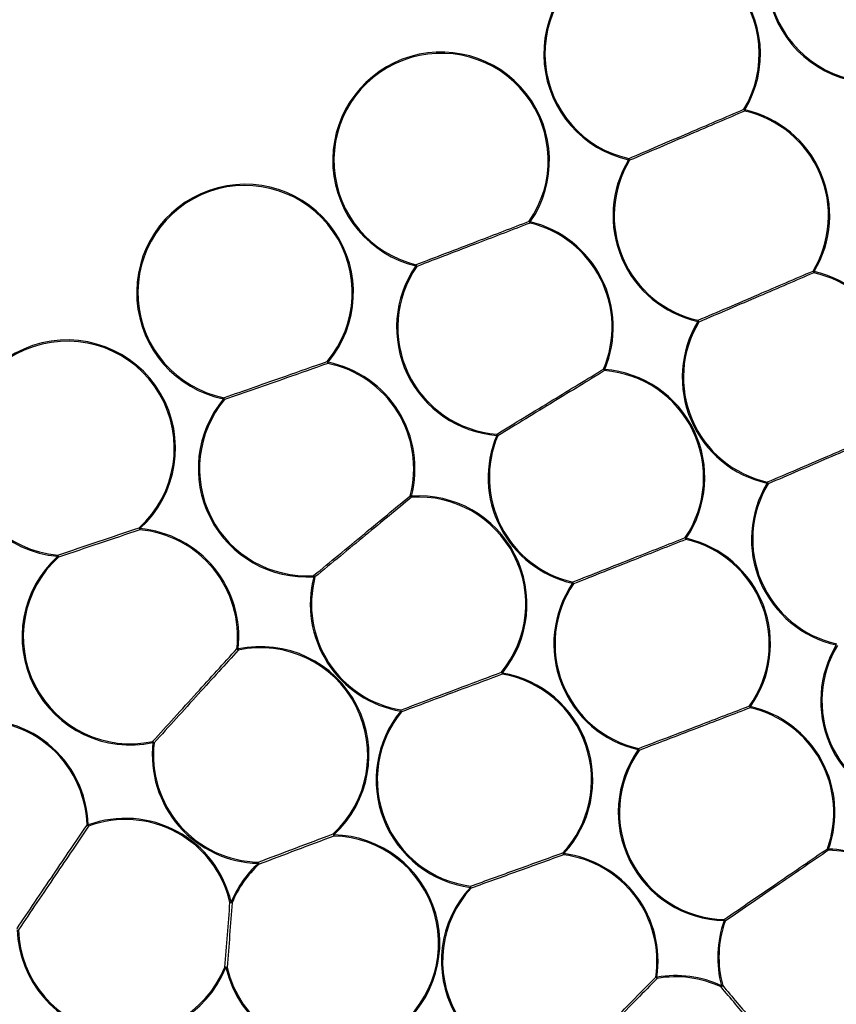
# Model space of a CAD drawing. Extents: x 5 to 415, y 5 to 292.
# Drawn here: x 57 to 69, y 234 to 247 of the extents above; entities that cross this region are included whole.
import ezdxf

# ---------------------------------------------------------------- set-up
doc = ezdxf.new("R2010")
doc.units = 0
doc.layers.get('0').update_dxf_attribs({"linetype": 'CONTINUOUS'})

msp = doc.modelspace()

# ---------------------------------------------------------------- linework, layer by layer
at = {"color": 0, "linetype": 'CONTINUOUS'}
for p, q in [((62.925935, 243.868671), (62.939593, 243.859268)), ((57.939602, 239.824411), (57.950733, 239.812118)), ((67.58969, 237.731325), (67.576161, 237.740911)), ((61.774066, 235.958181), (61.785273, 235.945957)), ((60.743836, 235.537253), (60.732629, 235.549477)), ((60.370769, 235.001233), (60.355418, 235.007497)), ((60.267083, 234.103448), (60.282435, 234.097185))]:
    msp.add_line(p, q, dxfattribs=at)
at = {"color": 0, "linetype": 'CONTINUOUS', "flags": 128}
for points in [[(67.496279, 246.048467), (67.497919, 246.047479), (67.499613, 246.046456), (67.501353, 246.045408), (67.503131, 246.044335), (67.50494, 246.043242), (67.506773, 246.042139), (67.508621, 246.041022), (67.510478, 246.039904)], [(67.510478, 246.039904), (67.510007, 246.037788), (67.509538, 246.035682), (67.509074, 246.033591), (67.508615, 246.03153), (67.508164, 246.029503), (67.507723, 246.027516), (67.507293, 246.025589), (67.506878, 246.023716)], [(65.894343, 245.362448), (65.893927, 245.36058), (65.893497, 245.358648), (65.893057, 245.356666), (65.892606, 245.354639), (65.892146, 245.352578), (65.891682, 245.350487), (65.891213, 245.348381), (65.890742, 245.346265)], [(65.904942, 245.337702), (65.903301, 245.33869), (65.901607, 245.339713), (65.899868, 245.340762), (65.898089, 245.341834), (65.89628, 245.342922), (65.894447, 245.34403), (65.892598, 245.345142), (65.890742, 245.346265)], [(64.522153, 244.48007), (64.520368, 244.481297), (64.51859, 244.482519), (64.516826, 244.483736), (64.515087, 244.484933), (64.513375, 244.48611), (64.511703, 244.487263), (64.510074, 244.488385), (64.508495, 244.489468)], [(64.522153, 244.48007), (64.521646, 244.477959), (64.52114, 244.475863), (64.52064, 244.473782), (64.520144, 244.471726), (64.519659, 244.469709), (64.519183, 244.467732), (64.51872, 244.46581), (64.51827, 244.463947)], [(62.925935, 243.868671), (62.926443, 243.870777), (62.926948, 243.872878), (62.92745, 243.874959), (62.927944, 243.877011), (62.928431, 243.879032), (62.928906, 243.881004), (62.92937, 243.882926), (62.929818, 243.884789)], [(68.474955, 243.787733), (68.473098, 243.78885), (68.47125, 243.789963), (68.469417, 243.791071), (68.467608, 243.792163), (68.46583, 243.793236), (68.46409, 243.794284), (68.462396, 243.795302), (68.460756, 243.796296)], [(68.474955, 243.787733), (68.474484, 243.785617), (68.474015, 243.783506), (68.47355, 243.78142), (68.473092, 243.779353), (68.472641, 243.777327), (68.4722, 243.775345), (68.47177, 243.773413), (68.471354, 243.771545)], [(66.858819, 243.110276), (66.858403, 243.108409), (66.857974, 243.106476), (66.857533, 243.104495), (66.857082, 243.102468), (66.856623, 243.100402), (66.856158, 243.098316), (66.85569, 243.096205), (66.855219, 243.094089)], [(66.869418, 243.085525), (66.867778, 243.086519), (66.866084, 243.087537), (66.864345, 243.088585), (66.862567, 243.089658), (66.860757, 243.090751), (66.858924, 243.091858), (66.857075, 243.092971), (66.855219, 243.094089)], [(61.7049, 242.525237), (61.70324, 242.526633), (61.701587, 242.528018), (61.699948, 242.529394), (61.69833, 242.530755), (61.696739, 242.532091), (61.695183, 242.533398), (61.693668, 242.534669), (61.692201, 242.535901)], [(61.7049, 242.525237), (61.704472, 242.523111), (61.704046, 242.520995), (61.703622, 242.518899), (61.703205, 242.516828), (61.702794, 242.514791), (61.702393, 242.512799), (61.702002, 242.510862), (61.701623, 242.508985)], [(65.558696, 242.425662), (65.558532, 242.423502), (65.558368, 242.421346), (65.558205, 242.419215), (65.558044, 242.417109), (65.557886, 242.415038), (65.557732, 242.413011), (65.557582, 242.411039), (65.557437, 242.409127)], [(60.250989, 242.016278), (60.251417, 242.018404), (60.251845, 242.02052), (60.252267, 242.022616), (60.252685, 242.024687), (60.253095, 242.026723), (60.253497, 242.028715), (60.253888, 242.030652), (60.254266, 242.03253)], [(60.263688, 242.005613), (60.262222, 242.006845), (60.260707, 242.008117), (60.259151, 242.009423), (60.25756, 242.010759), (60.255942, 242.01212), (60.254303, 242.013496), (60.252649, 242.014882), (60.250989, 242.016278)], [(64.055423, 241.525101), (64.055277, 241.523193), (64.055126, 241.521221), (64.054972, 241.519195), (64.054815, 241.517124), (64.054654, 241.515018), (64.054492, 241.512882), (64.054327, 241.510731), (64.054163, 241.50857)], [(67.823297, 240.858105), (67.822881, 240.856232), (67.822451, 240.8543), (67.82201, 240.852318), (67.821559, 240.850292), (67.8211, 240.84823), (67.820635, 240.846139), (67.820167, 240.844033), (67.819696, 240.841917)], [(67.833895, 240.833354), (67.832255, 240.834342), (67.830561, 240.835366), (67.828821, 240.836414), (67.827043, 240.837487), (67.825234, 240.838579), (67.823401, 240.839682), (67.821552, 240.8408), (67.819696, 240.841917)], [(62.865964, 240.662428), (62.866108, 240.660267), (62.866252, 240.658111), (62.866395, 240.655976), (62.866535, 240.653869), (62.866674, 240.651798), (62.86681, 240.649772), (62.866941, 240.647795), (62.867069, 240.645887)], [(59.084306, 240.209154), (59.082851, 240.210759), (59.081402, 240.212358), (59.079965, 240.213947), (59.078547, 240.215512), (59.077152, 240.217052), (59.075789, 240.218557), (59.074462, 240.220022), (59.073175, 240.221443)], [(59.084306, 240.209154), (59.084116, 240.206994), (59.083929, 240.204843), (59.083741, 240.202712), (59.083556, 240.200606), (59.083375, 240.19854), (59.083197, 240.196513), (59.083025, 240.194546), (59.082858, 240.192634)], [(66.693322, 240.074935), (66.692841, 240.072819), (66.692362, 240.070713), (66.691887, 240.068626), (66.691418, 240.066565), (66.690957, 240.064543), (66.690507, 240.062562), (66.690068, 240.060634), (66.689642, 240.058762)], [(57.939602, 239.824411), (57.93979, 239.826567), (57.939979, 239.828718), (57.940167, 239.830854), (57.94035, 239.832955), (57.940532, 239.835026), (57.940709, 239.837047), (57.940882, 239.839019), (57.941049, 239.840927)], [(61.506153, 239.557099), (61.506281, 239.555187), (61.506413, 239.553215), (61.50655, 239.551189), (61.506687, 239.549117), (61.506828, 239.547006), (61.506971, 239.54487), (61.507115, 239.54272), (61.50726, 239.540554)], [(65.112867, 239.466004), (65.112442, 239.464136), (65.112002, 239.462204), (65.111552, 239.460227), (65.111091, 239.4582), (65.110621, 239.456139), (65.110147, 239.454053), (65.109668, 239.451947), (65.109187, 239.449836)], [(60.451573, 238.533931), (60.452024, 238.53181), (60.452473, 238.529699), (60.452918, 238.527603), (60.453358, 238.525537), (60.453789, 238.523505), (60.454212, 238.521518), (60.454623, 238.519586), (60.455022, 238.517709)], [(64.132791, 238.199425), (64.131116, 238.200801), (64.129447, 238.202171), (64.127793, 238.203527), (64.12616, 238.204869), (64.124556, 238.206185), (64.122985, 238.207476), (64.121456, 238.208733), (64.119976, 238.209945)], [(64.132791, 238.199425), (64.132432, 238.197289), (64.132075, 238.195158), (64.131721, 238.193047), (64.131371, 238.190966), (64.131027, 238.188914), (64.13069, 238.186913), (64.130362, 238.184961), (64.130046, 238.183073)], [(67.58969, 237.731325), (67.589212, 237.729214), (67.588735, 237.727108), (67.588262, 237.725016), (67.587795, 237.72296), (67.587336, 237.720934), (67.586887, 237.718952), (67.586451, 237.717024), (67.586027, 237.715152)], [(62.719401, 237.685171), (62.719084, 237.683283), (62.718757, 237.681331), (62.71842, 237.679325), (62.718076, 237.677278), (62.717726, 237.675197), (62.717372, 237.673086), (62.717014, 237.670955), (62.716656, 237.668819)], [(59.262909, 237.246327), (59.263308, 237.244454), (59.263719, 237.242522), (59.264142, 237.240535), (59.264573, 237.238503), (59.265013, 237.236437), (59.265458, 237.234341), (59.265907, 237.23223), (59.266359, 237.230109)], [(59.282831, 237.228217), (59.280928, 237.228435), (59.278963, 237.228664), (59.276945, 237.228892), (59.274882, 237.229131), (59.272782, 237.229374), (59.270656, 237.229617), (59.268512, 237.229861), (59.266359, 237.230109)], [(66.028795, 237.148197), (66.028372, 237.14633), (66.027934, 237.144398), (66.027486, 237.142421), (66.027027, 237.140394), (66.02656, 237.138333), (66.026087, 237.136247), (66.02561, 237.134141), (66.025132, 237.132025)], [(58.364675, 236.08349), (58.362508, 236.08343), (58.360349, 236.083365), (58.35821, 236.083306), (58.356098, 236.083246), (58.354023, 236.083187), (58.351992, 236.083127), (58.350014, 236.083072), (58.348099, 236.083018)], [(58.364675, 236.08349), (58.365422, 236.081458), (58.366167, 236.079432), (58.366906, 236.07742), (58.367635, 236.075438), (58.368351, 236.073491), (58.369053, 236.071584), (58.369736, 236.069726), (58.370397, 236.067928)], [(61.785273, 235.945957), (61.785226, 235.943791), (61.785179, 235.941631), (61.785133, 235.939495), (61.785087, 235.937379), (61.785041, 235.935303), (61.784998, 235.933276), (61.784954, 235.931294), (61.784913, 235.929382)], [(64.988716, 235.684759), (64.987128, 235.686235), (64.985546, 235.687705), (64.983978, 235.68916), (64.982429, 235.690596), (64.980907, 235.692011), (64.979418, 235.693392), (64.977969, 235.694738), (64.976564, 235.69604)], [(64.988716, 235.684759), (64.988436, 235.682609), (64.988156, 235.680468), (64.987878, 235.678347), (64.987605, 235.676251), (64.987335, 235.674194), (64.987072, 235.672178), (64.986815, 235.670216), (64.986567, 235.668318)], [(68.675637, 235.747488), (68.673598, 235.748223), (68.671567, 235.748959), (68.669555, 235.749684), (68.667567, 235.750404), (68.665614, 235.751109), (68.663703, 235.751795), (68.661843, 235.75247), (68.66004, 235.753121)], [(68.675637, 235.747488), (68.675588, 235.745323), (68.67554, 235.743162), (68.675491, 235.741026), (68.675444, 235.73891), (68.675397, 235.736834), (68.675351, 235.734807), (68.675307, 235.732826), (68.675264, 235.730913)], [(60.732989, 235.566052), (60.732947, 235.564139), (60.732905, 235.562163), (60.73286, 235.560131), (60.732816, 235.558055), (60.73277, 235.555939), (60.732722, 235.553803), (60.732676, 235.551642), (60.732629, 235.549477)], [(63.689416, 235.23163), (63.689167, 235.229728), (63.688912, 235.227771), (63.688648, 235.225754), (63.688379, 235.223693), (63.688104, 235.221601), (63.687828, 235.219476), (63.687547, 235.217335), (63.687266, 235.215189)], [(63.699418, 235.203904), (63.698015, 235.20521), (63.696565, 235.206556), (63.695076, 235.207937), (63.693555, 235.209348), (63.692006, 235.210788), (63.690438, 235.212244), (63.688856, 235.213714), (63.687266, 235.215189)], [(67.22272, 234.767762), (67.222677, 234.765845), (67.222633, 234.763868), (67.222587, 234.761836), (67.22254, 234.75976), (67.222492, 234.757649), (67.222444, 234.755508), (67.222395, 234.753352), (67.222347, 234.751182)], [(67.222347, 234.751182), (67.224386, 234.750447), (67.226416, 234.749716), (67.22843, 234.748986), (67.230417, 234.748271), (67.23237, 234.747566), (67.234282, 234.746875), (67.236142, 234.746205), (67.237944, 234.745554)], [(66.285071, 233.963104), (66.285446, 233.960973), (66.285819, 233.958842), (66.28619, 233.956736), (66.286555, 233.954655), (66.286914, 233.952609), (66.287266, 233.950607), (66.287607, 233.94866), (66.287939, 233.946772)], [(67.185447, 233.843671), (67.184529, 233.841704), (67.183614, 233.839752), (67.182707, 233.83781), (67.181812, 233.835898), (67.180932, 233.834015), (67.180071, 233.832177), (67.179233, 233.830384), (67.178421, 233.828651)], [(67.185447, 233.843671), (67.18754, 233.844237), (67.189623, 233.844804), (67.191688, 233.845365), (67.193727, 233.845916), (67.195732, 233.846463), (67.197692, 233.846994), (67.199601, 233.847511), (67.20145, 233.848012)]]:
    msp.add_lwpolyline(points, dxfattribs=at)
at = {"color": 0, "linetype": 'CONTINUOUS'}
for radius in [35.846138, 35.786366, 32.513035, 32.495912, 32.38985, 32.225715, 32.196566, 31.375893]:
    msp.add_circle((76.53893, 222.719385), radius, dxfattribs=at)
for centre, radius, start, end in [((69.320256, 247.922645), 1.508905, 329.9069961, 260.9071007), ((69.320256, 247.922645), 1.492324, 329.9069961, 260.9071007), ((66.218372, 246.81917), 1.508905, 328.9059073, 257.4594516), ((66.218372, 246.81917), 1.492324, 328.9059073, 257.4594516), ((63.279248, 245.335627), 1.508905, 325.4582582, 256.4583628), ((63.279248, 245.335627), 1.492324, 325.4582582, 256.4583628), ((67.592952, 246.075221), 0.100307, 195.4690735, 210.8951451), ((67.182849, 244.566997), 1.492324, 328.9059073, 77.4594516), ((67.182849, 244.566997), 1.508905, 328.9059073, 77.4594516), ((67.182849, 244.566997), 1.508905, 148.9059073, 257.4594516), ((67.182849, 244.566997), 1.492324, 148.9059073, 257.4594516), ((65.80816, 245.310893), 0.100426, 15.4825945, 30.8875178), ((60.549238, 243.495413), 1.508905, 319.9866677, 258.599897), ((60.549238, 243.495413), 1.492324, 319.9866677, 258.599897), ((64.608695, 244.513215), 0.102975, 193.3328689, 208.5836505), ((64.16884, 243.013111), 1.492324, 337.0877255, 76.4583628), ((64.16884, 243.013111), 1.508905, 337.0877255, 76.4583628), ((64.16884, 243.013111), 1.508905, 145.4582582, 265.6412698), ((64.16884, 243.013111), 1.492324, 145.4582582, 265.6412698), ((62.839533, 243.835575), 0.102827, 13.3217977, 28.5947216), ((68.557412, 243.82304), 0.100288, 195.4664161, 210.8953734), ((68.147325, 242.314824), 1.492324, 328.9059073, 77.4594516), ((68.147325, 242.314824), 1.508905, 328.9059073, 77.4594516), ((68.147325, 242.314824), 1.508905, 148.9059073, 257.4594516), ((68.147325, 242.314824), 1.492324, 148.9059073, 257.4594516), ((66.772782, 243.05879), 0.100266, 15.4647815, 30.897008), ((58.071395, 241.327548), 1.508905, 312.1666304, 264.9891862), ((58.071395, 241.327548), 1.492324, 312.1666304, 264.9891862), ((61.802171, 242.55929), 0.112431, 192.0071725, 206.5795133), ((61.406652, 241.046102), 1.508905, 345.2695437, 78.599897), ((61.406652, 241.046102), 1.492324, 345.2695437, 78.599897), ((65.635181, 242.472277), 0.10016, 203.6363135, 219.0860363), ((71.902144, 257.450428), 16.308983, 247.0523001, 247.110553), ((65.444018, 240.921121), 1.492324, 325.8891146, 85.6412698), ((65.444018, 240.921121), 1.508905, 325.8891146, 85.6412698), ((61.406652, 241.046102), 1.508905, 139.9866677, 273.823088), ((61.406652, 241.046102), 1.492324, 139.9866677, 273.823088), ((60.153718, 241.982224), 0.112431, 12.0071725, 26.5795133), ((65.444018, 240.921121), 1.508905, 157.0877255, 257.1791538), ((65.444018, 240.921121), 1.492324, 157.0877255, 257.1791538), ((65.770653, 245.54711), 4.388182, 246.9731762, 247.1896769), ((63.97759, 241.461893), 0.100266, 23.6491283, 39.0797113), ((69.111802, 240.062651), 1.508905, 148.9059073, 257.4594516), ((69.111802, 240.062651), 1.492324, 148.9059073, 257.4594516), ((67.737239, 240.80661), 0.100288, 15.4664161, 30.8953734), ((62.935074, 240.719507), 0.100222, 211.8332566, 227.2703106), ((59.813288, 229.085693), 11.972452, 75.2278956, 75.3072536), ((62.966571, 239.156883), 1.508905, 320.6142731, 93.823088), ((62.966571, 239.156883), 1.492324, 320.6142731, 93.823088), ((59.209988, 240.251397), 0.140054, 192.3494806, 204.807643), ((58.952513, 238.706015), 1.492324, 353.4513618, 84.9891862), ((58.952513, 238.706015), 1.508905, 353.4513618, 84.9891862), ((66.779835, 240.109063), 0.103271, 193.912271, 209.1486921), ((74.602795, 251.767493), 14.116504, 235.8561754, 235.9234736), ((66.358491, 238.603646), 1.492324, 324.6819591, 77.1791538), ((66.358491, 238.603646), 1.508905, 324.6819591, 77.1791538), ((58.952513, 238.706015), 1.508905, 132.1666304, 282.0049061), ((58.952513, 238.706015), 1.492324, 132.1666304, 282.0049061), ((57.814101, 239.782225), 0.139864, 12.34099, 24.8161336), ((62.966571, 239.156883), 1.508905, 165.2695437, 260.4663139), ((62.966571, 239.156883), 1.492324, 165.2695437, 260.4663139), ((61.43815, 239.483494), 0.100211, 31.8246098, 47.2654961), ((57.828361, 225.518172), 14.496948, 75.2337165, 75.2992504), ((66.358491, 238.603646), 1.508905, 145.8891146, 257.2364532), ((66.358491, 238.603646), 1.492324, 145.8891146, 257.2364532), ((72.673707, 250.604033), 13.477317, 235.8557816, 235.9262737), ((65.022565, 239.415652), 0.103391, 13.9273607, 29.1436497), ((60.765418, 237.058024), 1.508905, 312.5233564, 102.0049061), ((60.765418, 237.058024), 1.492324, 312.5233564, 102.0049061), ((70.076279, 237.810477), 1.508905, 148.9059073, 257.4594516), ((70.076279, 237.810477), 1.492324, 148.9059073, 257.4594516), ((60.512111, 238.600521), 0.100583, 220.0362226, 235.4185326), ((60.081015, 235.372662), 3.182913, 83.3143948, 83.6128708), ((64.231291, 238.236335), 0.1144, 193.3370505, 207.7471824), ((63.882875, 236.71136), 1.492324, 317.1281116, 80.4663139), ((63.882875, 236.71136), 1.508905, 317.1281116, 80.4663139), ((67.678069, 237.765175), 0.104757, 193.3927863, 208.5235334), ((67.256331, 236.259706), 1.508905, 340.1559073, 77.2364532), ((63.882875, 236.71136), 1.508905, 140.6142731, 262.5514237), ((63.882875, 236.71136), 1.492324, 140.6142731, 262.5514237), ((61.578693, 236.270222), 1.803062, 50.3396451, 50.8666114), ((62.618238, 237.631945), 0.114311, 13.3267343, 27.7505398), ((67.256331, 236.259706), 1.492324, 340.1559073, 77.2364532), ((56.856382, 236.040486), 1.508905, 1.63318, 100.9287106), ((56.856382, 236.040486), 1.492324, 1.63318, 100.9287106), ((60.765418, 237.058024), 1.508905, 173.4513618, 268.7548306), ((59.206157, 237.163885), 0.100088, 39.9978765, 55.4568786), ((60.765418, 237.058024), 1.492324, 173.4513618, 268.7548306), ((67.256331, 236.259706), 1.508905, 144.6819591, 268.7094516), ((67.256331, 236.259706), 1.492324, 144.6819591, 268.7094516), ((69.647079, 242.229228), 6.252998, 234.6033376, 234.7552692), ((65.936765, 237.098181), 0.104743, 13.3906279, 28.523283), ((58.414932, 236.157752), 0.100259, 228.1948566, 243.627577), ((58.885369, 234.667273), 1.508905, 13.0309507, 110.1867243), ((58.885369, 234.667273), 1.492324, 13.0309507, 110.1867243), ((61.918435, 235.996113), 0.149269, 194.7216134, 206.5549979), ((61.752484, 234.43741), 1.508905, 302.9485118, 88.7548306), ((61.752484, 234.43741), 1.492324, 302.9485118, 88.7548306), ((65.097163, 235.723889), 0.123773, 193.0032572, 206.6779049), ((64.793108, 234.188587), 1.492324, 351.4059073, 82.5514237), ((64.793108, 234.188587), 1.508905, 351.4059073, 82.5514237), ((68.749583, 235.798181), 0.100242, 206.7126384, 222.1487151), ((68.641653, 234.238967), 1.492324, 53.6779652, 88.7094516), ((68.641653, 234.238967), 1.508905, 53.6779652, 88.7094516), ((61.752484, 234.43741), 1.508905, 132.5233564, 157.8015831), ((61.752484, 234.43741), 1.492324, 132.5233564, 157.8015831), ((60.599398, 235.499294), 0.149342, 14.7245479, 26.5520634), ((64.793108, 234.188587), 1.508905, 137.1281116, 279.9594516), ((64.793108, 234.188587), 1.492324, 137.1281116, 279.9594516), ((63.57886, 235.176079), 0.123728, 12.9963955, 26.6782124), ((63.651854, 220.733244), 14.649941, 103.0036796, 103.0685294), ((60.36946, 235.182835), 0.181606, 260.4288328, 270.4132722), ((68.641653, 234.238967), 1.508905, 160.1559073, 195.1873937), ((68.641653, 234.238967), 1.492324, 160.1559073, 195.1873937), ((67.148294, 234.700421), 0.100369, 26.7224925, 42.1388609), ((58.885369, 234.667273), 1.508905, 181.63318, 337.8015831), ((58.885369, 234.667273), 1.492324, 181.63318, 337.8015831), ((60.268392, 233.921828), 0.181624, 80.429337, 90.4127681), ((60.712318, 232.277251), 1.870016, 102.7820827, 103.2901262), ((61.752484, 234.43741), 1.508905, 193.0309507, 277.9277751), ((61.752484, 234.43741), 1.492324, 193.0309507, 277.9277751), ((66.347799, 234.027342), 0.100373, 217.973514, 233.3887161), ((63.96903, 218.698584), 15.439223, 81.3724829, 81.4340169), ((66.546038, 232.476939), 1.508905, 64.9279652, 99.9594516), ((66.546038, 232.476939), 1.492324, 64.9279652, 99.9594516), ((67.104557, 233.939882), 0.133522, 303.5862181, 316.5242035)]:
    msp.add_arc(centre, radius, start, end, dxfattribs=at)
for points, knots in [([(109.129474, 236.676049), (108.839137, 237.322803), (108.253517, 238.627328), (107.218847, 240.528095), (106.053602, 242.404552), (104.745175, 244.23831), (103.296424, 246.016335), (101.71092, 247.722097), (99.992979, 249.34135), (98.148259, 250.859897), (96.188003, 252.262528), (94.122244, 253.537242), (91.962421, 254.673101), (89.725541, 255.659309), (87.426049, 256.489116), (85.079061, 257.157441), (82.704331, 257.660352), (80.317696, 257.997883), (77.934671, 258.171796), (75.419251, 258.18624), (72.793684, 258.010271), (70.08823, 257.615865), (67.475615, 257.028674), (64.972245, 256.265955), (62.70247, 255.389153), (60.633295, 254.428657), (58.729607, 253.400774), (56.853938, 252.233649), (55.019956, 250.925741), (53.241994, 249.476846), (51.536214, 247.891382), (49.916962, 246.173434), (48.398419, 244.328713), (46.995788, 242.368458), (45.721073, 240.302699), (44.585213, 238.142876), (43.599007, 235.905994), (42.769201, 233.606504), (42.100874, 231.259516), (41.597965, 228.884785), (41.26043, 226.498148), (41.08653, 224.11513), (41.072035, 221.59969), (41.248208, 218.974209), (41.641853, 216.268427), (42.231788, 213.656997), (42.984616, 211.149372), (43.629822, 209.551603), (43.948387, 208.76272)], [0, 0, 0, 0, 0.019093097, 0.038511439, 0.058247548, 0.07856945, 0.099155064, 0.119993605, 0.141263512, 0.162707805, 0.184314354, 0.206150103, 0.228051083, 0.250004353, 0.271956893, 0.293857889, 0.315694345, 0.337300177, 0.358744492, 0.380015078, 0.405018545, 0.429561443, 0.453598642, 0.477089897, 0.499999991, 0.519092551, 0.538511433, 0.558247573, 0.578569434, 0.599155063, 0.61999362, 0.641263494, 0.662707822, 0.68431434, 0.706150079, 0.728051099, 0.75000435, 0.77195689, 0.793857865, 0.815694353, 0.837300186, 0.858744472, 0.880015073, 0.905018542, 0.929561452, 0.953598645, 0.977089775, 1, 1, 1, 1]), ([(46.345927, 209.789449), (46.097881, 210.397589), (45.597565, 211.624227), (44.984538, 213.533132), (44.47128, 215.514046), (44.078198, 217.56367), (43.812186, 219.671753), (43.682055, 221.825332), (43.694592, 224.012408), (43.855707, 226.22011), (44.168403, 228.431175), (44.634321, 230.631205), (45.253469, 232.805538), (46.022231, 234.935866), (46.935885, 237.00819), (47.988175, 239.00913), (49.169119, 240.92292), (50.468556, 242.738969), (51.875399, 244.447992), (53.473799, 246.143849), (55.270296, 247.791826), (57.264325, 249.353725), (59.328273, 250.730121), (61.440068, 251.921065), (63.479027, 252.88244), (65.44586, 253.655806), (67.352082, 254.275126), (69.333752, 254.786659), (71.383172, 255.180222), (73.49131, 255.446101), (75.644876, 255.57627), (77.831955, 255.563718), (80.039656, 255.402608), (82.250721, 255.08991), (84.450751, 254.623993), (86.625084, 254.004843), (88.755414, 253.236086), (90.827737, 252.322431), (92.828677, 251.270141), (94.742464, 250.089194), (96.558519, 248.789762), (98.267531, 247.382914), (99.963429, 245.784531), (101.611217, 243.987953), (103.173822, 241.994225), (104.547673, 239.929199), (105.747788, 237.821312), (106.406634, 236.36725), (106.731934, 235.649319)], [0, 0, 0, 0, 0.019093118, 0.038511419, 0.05824756, 0.078569425, 0.099155037, 0.119993625, 0.141263466, 0.162707791, 0.184314355, 0.206150063, 0.228051061, 0.250004337, 0.271956844, 0.293857854, 0.315694339, 0.337300143, 0.358744443, 0.380015069, 0.405018529, 0.429561426, 0.453598603, 0.47708988, 0.500000003, 0.519092544, 0.538511415, 0.558247563, 0.578569422, 0.599155043, 0.619993624, 0.641263489, 0.662707791, 0.684314352, 0.706150072, 0.728051064, 0.750004344, 0.77195685, 0.793857849, 0.815694358, 0.837300148, 0.858744448, 0.880015056, 0.905018533, 0.929561412, 0.953598602, 0.977089727, 1, 1, 1, 1]), ([(65.894343, 245.362448), (65.895497, 245.362943), (66.029076, 245.420225), (66.307238, 245.539229), (66.718797, 245.715521), (67.121639, 245.888033), (67.370416, 245.994568), (67.496279, 246.048467)], [0, 0, 0, 0, 0.002242897, 0.259548116, 0.52431572, 0.759339753, 1, 1, 1, 1]), ([(67.506878, 246.023716), (67.38399, 245.97109), (67.135267, 245.864576), (66.736192, 245.69368), (66.31902, 245.515026), (66.044288, 245.397375), (65.904942, 245.337702)], [0, 0, 0, 0, 0.235025583, 0.475687763, 0.734064829, 1, 1, 1, 1]), ([(62.929818, 243.884789), (62.931228, 243.88533), (63.067159, 243.937517), (63.349407, 244.045448), (63.884929, 244.250656), (64.268056, 244.397385), (64.508495, 244.489468)], [0, 0, 0, 0, 0.002777909, 0.26778832, 0.540485434, 1, 1, 1, 1]), ([(64.51827, 244.463947), (64.27802, 244.371923), (63.89852, 244.226563), (63.360101, 244.020335), (63.081106, 243.913472), (62.939593, 243.859268)], [0, 0, 0, 0, 0.459519472, 0.725856708, 1, 1, 1, 1]), ([(66.858819, 243.110276), (66.859974, 243.110771), (66.993558, 243.168046), (67.271712, 243.287061), (67.683273, 243.46335), (68.086118, 243.635855), (68.334893, 243.742394), (68.460756, 243.796296)], [0, 0, 0, 0, 0.002243202, 0.259548352, 0.524315885, 0.759338435, 1, 1, 1, 1]), ([(68.471354, 243.771545), (68.348466, 243.718919), (68.099742, 243.612406), (67.700672, 243.441501), (67.283494, 243.262857), (67.008764, 243.145201), (66.869418, 243.085525)], [0, 0, 0, 0, 0.235025019, 0.47568804, 0.734063728, 1, 1, 1, 1]), ([(60.254266, 242.03253), (60.256544, 242.033328), (60.394829, 242.081768), (60.680269, 242.181641), (61.16641, 242.351848), (61.50078, 242.468894), (61.692201, 242.535901)], [0, 0, 0, 0, 0.0048919476, 0.2969771521, 0.5975333869, 1, 1, 1, 1]), ([(61.701623, 242.508985), (61.510327, 242.442019), (61.179091, 242.326066), (60.68939, 242.154635), (60.406957, 242.055766), (60.263688, 242.005613)], [0, 0, 0, 0, 0.402473777, 0.696895644, 1, 1, 1, 1]), ([(64.055423, 241.525101), (64.056495, 241.525755), (64.180587, 241.601426), (64.438943, 241.758869), (64.821239, 241.991911), (65.19543, 242.219998), (65.426513, 242.360856), (65.543423, 242.432119)], [0, 0, 0, 0, 0.002242976, 0.259549593, 0.524315765, 0.759339146, 1, 1, 1, 1]), ([(65.557437, 242.409127), (65.443289, 242.339548), (65.212255, 242.198723), (64.841564, 241.97277), (64.454064, 241.736563), (64.198871, 241.581011), (64.069435, 241.502113)], [0, 0, 0, 0, 0.235025119, 0.475687082, 0.734064293, 1, 1, 1, 1]), ([(67.823297, 240.858105), (67.824451, 240.858598), (67.958098, 240.915707), (68.236158, 241.034969), (68.647757, 241.21116), (69.050592, 241.383688), (69.29937, 241.490222), (69.425233, 241.544119)], [0, 0, 0, 0, 0.002242158, 0.259548649, 0.524316137, 0.759339254, 1, 1, 1, 1]), ([(69.435831, 241.519374), (69.312943, 241.466748), (69.06422, 241.360234), (68.665147, 241.189331), (68.247973, 241.010678), (67.973241, 240.893027), (67.833895, 240.833354)], [0, 0, 0, 0, 0.235025011, 0.475688022, 0.734065124, 1, 1, 1, 1]), ([(61.506153, 239.557099), (61.507122, 239.557899), (61.6192, 239.650435), (61.852497, 239.843073), (62.197743, 240.128141), (62.535664, 240.40716), (62.744348, 240.579469), (62.849927, 240.666645)], [0, 0, 0, 0, 0.00224282, 0.259548792, 0.524316604, 0.75933936, 1, 1, 1, 1]), ([(62.867069, 240.645887), (62.763985, 240.560771), (62.555345, 240.388497), (62.220586, 240.112086), (61.870642, 239.823139), (61.640186, 239.632852), (61.523296, 239.536337)], [0, 0, 0, 0, 0.235025836, 0.475688753, 0.734064771, 1, 1, 1, 1]), ([(57.941049, 239.840927), (58.129174, 239.904158), (58.506527, 240.030992), (58.883925, 240.157836), (59.073175, 240.221443)], [0, 0, 0, 0, 0.498537615, 1, 1, 1, 1]), ([(59.082858, 240.192634), (58.893607, 240.129027), (58.51621, 240.002184), (58.138857, 239.875349), (57.950733, 239.812118)], [0, 0, 0, 0, 0.501463358, 1, 1, 1, 1]), ([(65.112867, 239.466004), (65.1143, 239.46657), (65.249754, 239.520063), (65.530872, 239.630929), (66.062306, 239.840661), (66.44199, 239.990478), (66.679593, 240.084233)], [0, 0, 0, 0, 0.002844687, 0.268764733, 0.542397178, 1, 1, 1, 1]), ([(66.689642, 240.058762), (66.452221, 239.965075), (66.076128, 239.816668), (65.541805, 239.605832), (65.263884, 239.496164), (65.122916, 239.440537)], [0, 0, 0, 0, 0.457608469, 0.724886127, 1, 1, 1, 1]), ([(59.262909, 237.246327), (59.263754, 237.247257), (59.361458, 237.354871), (59.565057, 237.578649), (59.866186, 237.909986), (60.160965, 238.234249), (60.343003, 238.434504), (60.4351, 238.535818)], [0, 0, 0, 0, 0.002244019, 0.259548967, 0.524316083, 0.759339611, 1, 1, 1, 1]), ([(60.455022, 238.517709), (60.365101, 238.41879), (60.183102, 238.218579), (59.891084, 237.897344), (59.585828, 237.561532), (59.384796, 237.340384), (59.282831, 237.228217)], [0, 0, 0, 0, 0.235024188, 0.475685745, 0.734064279, 1, 1, 1, 1]), ([(62.719401, 237.685171), (62.721816, 237.686076), (62.859176, 237.737575), (63.142416, 237.843655), (63.615584, 238.020961), (63.938598, 238.141987), (64.119976, 238.209945)], [0, 0, 0, 0, 0.005319564, 0.302528284, 0.608356548, 1, 1, 1, 1]), ([(64.130046, 238.183073), (63.94878, 238.115156), (63.628783, 237.995258), (63.151963, 237.816598), (62.87166, 237.711571), (62.729471, 237.658294)], [0, 0, 0, 0, 0.391650481, 0.69140081, 1, 1, 1, 1]), ([(66.028795, 237.148197), (66.030364, 237.148798), (66.166492, 237.200951), (66.448717, 237.309041), (66.973352, 237.510013), (67.345966, 237.652738), (67.576161, 237.740911)], [0, 0, 0, 0, 0.003147319, 0.273136265, 0.550955502, 1, 1, 1, 1]), ([(67.586027, 237.715152), (67.356004, 237.627043), (66.98691, 237.485663), (66.459287, 237.283562), (66.180215, 237.176661), (66.038661, 237.122438)], [0, 0, 0, 0, 0.449049344, 0.720541197, 1, 1, 1, 1]), ([(43.948387, 208.76272), (44.238724, 208.115966), (44.824344, 206.811441), (45.859014, 204.910673), (47.024257, 203.034215), (48.332687, 201.200458), (49.781437, 199.422433), (51.366941, 197.71667), (53.084882, 196.097418), (54.929601, 194.57887), (56.889858, 193.176242), (58.955617, 191.901528), (61.115439, 190.765667), (63.352321, 189.779462), (65.651812, 188.949656), (67.998799, 188.281329), (70.37353, 187.778419), (72.760165, 187.440885), (75.14319, 187.266976), (77.658609, 187.252527), (80.284177, 187.428496), (82.989631, 187.822903), (85.602246, 188.410093), (88.105616, 189.172812), (90.375391, 190.049615), (92.444566, 191.010114), (94.348252, 192.037998), (96.223926, 193.205116), (98.057903, 194.51303), (99.835868, 195.961921), (101.541647, 197.547387), (103.160897, 199.265337), (104.679446, 201.110054), (106.082071, 203.070313), (107.356787, 205.136072), (108.492649, 207.295893), (109.478854, 209.532775), (110.308661, 211.832266), (110.976986, 214.179254), (111.479896, 216.553985), (111.817431, 218.940621), (111.991331, 221.32364), (112.005825, 223.83908), (111.829653, 226.46456), (111.436007, 229.170341), (110.846074, 231.781771), (110.093245, 234.289397), (109.448038, 235.887166), (109.129474, 236.676049)], [0, 0, 0, 0, 0.019093097, 0.038511439, 0.058247567, 0.078569451, 0.099155065, 0.119993614, 0.141263521, 0.162707814, 0.184314351, 0.206150099, 0.228051085, 0.250004346, 0.271956886, 0.293857886, 0.315694341, 0.337300175, 0.358744489, 0.380015075, 0.405018541, 0.429561441, 0.453598638, 0.477089892, 0.499999991, 0.519092562, 0.538511444, 0.55824756, 0.578569441, 0.599155056, 0.61999362, 0.641263511, 0.662707804, 0.684314359, 0.706150098, 0.728051099, 0.75000435, 0.771956889, 0.793857886, 0.815694353, 0.837300185, 0.858744493, 0.880015072, 0.905018564, 0.92956143, 0.953598645, 0.977089775, 1, 1, 1, 1]), ([(57.371354, 234.63983), (57.372058, 234.64087), (57.453549, 234.761214), (57.623086, 235.011808), (57.874052, 235.382582), (58.119671, 235.745507), (58.271357, 235.969629), (58.348099, 236.083018)], [0, 0, 0, 0, 0.002242306, 0.259548915, 0.524316929, 0.75933977, 1, 1, 1, 1]), ([(58.370397, 236.067928), (58.295468, 235.957218), (58.143815, 235.733143), (57.900489, 235.373618), (57.646126, 234.997786), (57.478615, 234.750279), (57.393652, 234.62474)], [0, 0, 0, 0, 0.235024801, 0.475687379, 0.734063411, 1, 1, 1, 1]), ([(60.732989, 235.566052), (60.906099, 235.631255), (61.253111, 235.761961), (61.600151, 235.892675), (61.774066, 235.958181)], [0, 0, 0, 0, 0.498858387, 1, 1, 1, 1]), ([(61.784913, 235.929382), (61.610997, 235.863876), (61.263958, 235.733162), (60.916946, 235.602456), (60.743836, 235.537253)], [0, 0, 0, 0, 0.501141613, 1, 1, 1, 1]), ([(63.689416, 235.23163), (63.903172, 235.308755), (64.332184, 235.463544), (64.761271, 235.618361), (64.976564, 235.69604)], [0, 0, 0, 0, 0.498253591, 1, 1, 1, 1]), ([(64.986567, 235.668318), (64.771274, 235.59064), (64.342186, 235.435824), (63.913175, 235.28103), (63.699418, 235.203904)], [0, 0, 0, 0, 0.501745801, 1, 1, 1, 1]), ([(67.22272, 234.767762), (67.223756, 234.768472), (67.343632, 234.850656), (67.593177, 235.02172), (67.962453, 235.27489), (68.3239, 235.522677), (68.547112, 235.675702), (68.66004, 235.753121)], [0, 0, 0, 0, 0.002242976, 0.259547487, 0.524316265, 0.759339026, 1, 1, 1, 1]), ([(68.675264, 235.730913), (68.565004, 235.655324), (68.34184, 235.502333), (67.983775, 235.256862), (67.609472, 235.000253), (67.362971, 234.831266), (67.237944, 234.745554)], [0, 0, 0, 0, 0.235025116, 0.475687645, 0.734065208, 1, 1, 1, 1]), ([(106.731934, 235.649319), (106.97998, 235.04118), (107.480297, 233.814544), (108.093324, 231.905638), (108.60658, 229.924725), (108.999664, 227.8751), (109.265674, 225.767018), (109.395806, 223.613437), (109.383269, 221.426361), (109.222154, 219.218658), (108.909458, 217.007593), (108.44354, 214.807564), (107.824392, 212.633231), (107.055629, 210.502902), (106.141977, 208.430577), (105.089685, 206.429639), (103.908742, 204.515849), (102.609304, 202.6998), (101.202464, 200.990774), (99.604061, 199.29492), (97.807565, 197.646943), (95.813534, 196.085048), (93.74959, 194.708645), (91.637792, 193.517708), (89.598835, 192.55633), (87.632, 191.782967), (85.72578, 191.16364), (83.744108, 190.652112), (81.694689, 190.258548), (79.58655, 189.992668), (77.432985, 189.8625), (75.245906, 189.875048), (73.038205, 190.036159), (70.82714, 190.34886), (68.62711, 190.814774), (66.452776, 191.433924), (64.322448, 192.202684), (62.250124, 193.11634), (60.249185, 194.168631), (58.335394, 195.349571), (56.519343, 196.649009), (54.810329, 198.055855), (53.114433, 199.654241), (51.466642, 201.450816), (49.904041, 203.444546), (48.530187, 205.50957), (47.330074, 207.617458), (46.671227, 209.07152), (46.345927, 209.789449)], [0, 0, 0, 0, 0.019093096, 0.038511396, 0.058247561, 0.078569403, 0.099155039, 0.119993603, 0.141263492, 0.162707793, 0.184314357, 0.206150066, 0.228051064, 0.25000434, 0.271956869, 0.293857858, 0.315694343, 0.337300148, 0.358744466, 0.380015075, 0.405018526, 0.429561417, 0.453598613, 0.477089873, 0.499999996, 0.519092537, 0.53851142, 0.558247562, 0.578569421, 0.599155043, 0.619993624, 0.641263489, 0.662707791, 0.684314355, 0.706150072, 0.728051065, 0.750004353, 0.771956864, 0.793857863, 0.815694347, 0.837300158, 0.858744458, 0.880015075, 0.905018534, 0.929561432, 0.953598602, 0.977089749, 1, 1, 1, 1]), ([(60.267083, 234.103448), (60.279113, 234.2535), (60.303173, 234.553602), (60.327233, 234.853705), (60.339263, 235.003756)], [0, 0, 0, 0, 0.499999945, 1, 1, 1, 1]), ([(60.370769, 235.001233), (60.35874, 234.851182), (60.33468, 234.551079), (60.31062, 234.250976), (60.298589, 234.100925)], [0, 0, 0, 0, 0.499999945, 1, 1, 1, 1]), ([(65.051207, 232.718753), (65.052084, 232.719652), (65.153606, 232.823664), (65.365008, 233.040097), (65.677788, 233.360454), (65.983953, 233.67399), (66.173021, 233.86762), (66.268676, 233.965583)], [0, 0, 0, 0, 0.002243233, 0.259548027, 0.524316881, 0.759339299, 1, 1, 1, 1]), ([(66.287939, 233.946772), (66.194544, 233.851125), (66.005516, 233.657537), (65.702218, 233.34693), (65.38517, 233.02223), (65.176373, 232.808399), (65.07047, 232.699943)], [0, 0, 0, 0, 0.235025279, 0.475686888, 0.734064912, 1, 1, 1, 1]), ([(67.986241, 232.867894), (67.851158, 233.028552), (67.581867, 233.348827), (67.312611, 233.669057), (67.178421, 233.828651)], [0, 0, 0, 0, 0.501625205, 1, 1, 1, 1]), ([(67.20145, 233.848012), (67.33564, 233.688418), (67.604896, 233.368189), (67.874187, 233.047913), (68.00927, 232.887255)], [0, 0, 0, 0, 0.4983744809, 1, 1, 1, 1])]:
    msp.add_open_spline(points, degree=3, knots=knots, dxfattribs=at)

doc.saveas('drawing.dxf')
